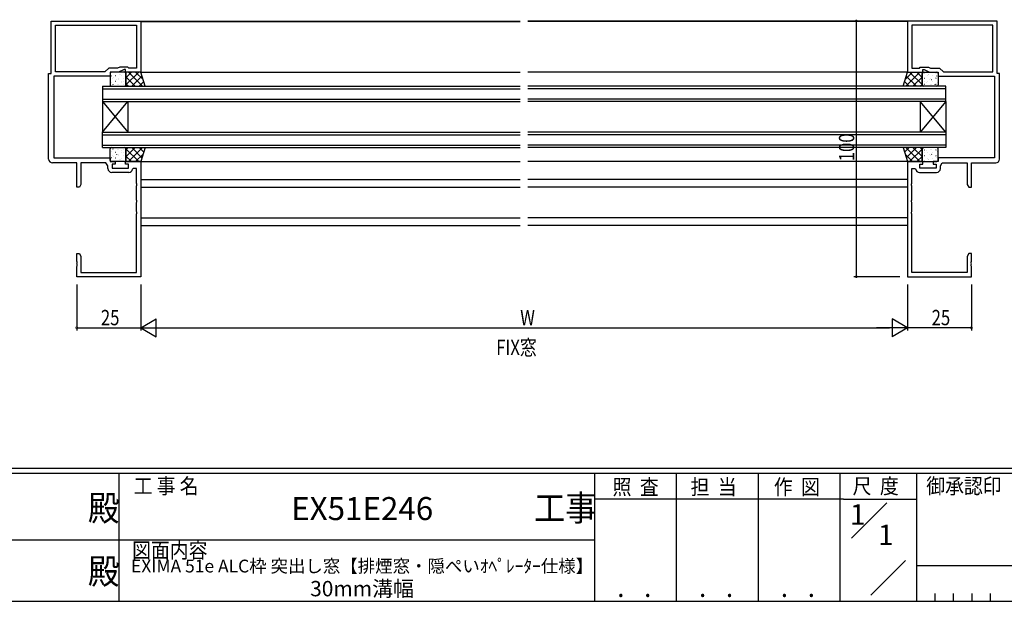
# Model space of a CAD drawing. Extents: x 0 to 1133, y 0 to 806.
# Drawn here: x 515 to 900, y 0 to 228 of the extents above; entities that cross this region are included whole.
import ezdxf
from ezdxf.enums import TextEntityAlignment as Align

# ---------------------------------------------------------------- set-up
doc = ezdxf.new("R2010")
doc.units = 0
doc.header["$MEASUREMENT"] = 0
for name, color, linetype in [('USER1', 3, 'CONTINUOUS'), ('YKK_11', 7, 'CONTINUOUS'), ('YKK_12', 2, 'CONTINUOUS'), ('YKK_13', 4, 'CONTINUOUS'), ('YKK_D', 6, 'CONTINUOUS'), ('YKK_ZWAK', 7, 'CONTINUOUS')]:
    doc.layers.add(name, color=color, linetype=linetype)
doc.styles.get("Standard").update_dxf_attribs({"font": 'ROMANS.SHX', "bigfont": 'EXTFONT.SHX'})
doc.styles.add('YKK_OSSTYLE1', font='romans.shx', dxfattribs={"width": 0.9, "bigfont": 'EXTFONT.SHX'})

# ---------------------------------------------------------------- blocks, each defined once
blk = doc.blocks.new('A201')
at = {"layer": 'YKK_ZWAK', "color": 254, "linetype": 'Continuous'}
for p, q in [((571, 35), (21, 35)), ((544, 34), (21, 34)), ((296, 34), (296, 9)), ((389, 34), (389, 9)), ((437, 34), (437, 9)), ((452, 34), (452, 9)), ((452, 16), (524, 16)), ((21, 9), (544, 9))]:
    blk.add_line(p, q, dxfattribs=at)
at = {"layer": 'YKK_ZWAK', "color": 131, "linetype": 'Continuous'}
for p, q in [((405, 34), (405, 9)), ((421, 34), (421, 9)), ((437.7, 29), (389, 29)), ((437.7, 29), (452, 29)), ((439.26, 21.33), (446.19, 28.25)), ((205, 21), (297, 21)), ((297, 21), (389, 21)), ((443.05, 10.18), (449.85, 16.98)), ((455.6, 10.5), (455.6, 9)), ((459.2, 10.5), (459.2, 9)), ((462.8, 10.5), (462.8, 9)), ((466.4, 10.5), (466.4, 9))]:
    blk.add_line(p, q, dxfattribs=at)
at = {"layer": 'YKK_ZWAK', "color": 131, "linetype": 'Continuous', "style": 'YKK_OSSTYLE1', "width": 0.9}
for s, height, p in [('工 事 名', 3, (298.87, 30.05)), ('照  査', 3, (392.56, 29.87)), ('担  当', 3, (407.82, 29.87)), ('作  図', 3, (424.09, 29.88)), ('尺  度', 3, (439.51, 30.04)), ('御承認印', 3, (453.91, 30.05)), ('図面内容', 3, (298.58, 17.47)), (' ． ．', 3.5, (392.18, 9.75)), (' ． ．', 3.5, (408.18, 9.75)), (' ． ．', 3.5, (424.18, 9.75))]:
    blk.add_text(s, height=height, dxfattribs=at).set_placement(p)
at = {"layer": 'YKK_ZWAK', "color": 254, "linetype": 'Continuous', "style": 'YKK_OSSTYLE1', "width": 0.9}
for s, p in [('殿', (289.94, 24.75)), ('工事', (377.17, 24.75)), ('殿', (289.94, 12.37))]:
    blk.add_text(s, height=5, dxfattribs=at).set_placement(p)

msp = doc.modelspace()

# ---------------------------------------------------------------- linework, layer by layer
at = {"layer": 'YKK_11', "color": 0, "linetype": 'ByBlock', "ltscale": 0.5}
for p, q in [((527.5, 206.5), (527.5, 227)), ((527.5, 227), (562.5, 227)), ((529.13, 207.13), (529.13, 225.37)), ((529.13, 225.37), (560.87, 225.37)), ((529.13, 225.37), (560.87, 225.37)), ((560.87, 225.37), (560.87, 208.63)), ((562.5, 227), (562.5, 207)), ((862.5, 227), (862.5, 207)), ((897.5, 227), (862.5, 227)), ((864.13, 225.37), (864.13, 208.63)), ((895.87, 225.37), (864.13, 225.37)), ((895.87, 225.37), (864.13, 225.37)), ((895.87, 207.13), (895.87, 225.37)), ((897.5, 206.5), (897.5, 227)), ((550, 208.63), (548.5, 207.13)), ((553.49, 208.63), (550, 208.63)), ((554.29, 209), (553.49, 208.63)), ((557.5, 209), (554.29, 209)), ((557.87, 208.63), (557.5, 209)), ((560.87, 208.63), (557.87, 208.63)), ((864.13, 208.63), (867.13, 208.63)), ((867.13, 208.63), (867.5, 209)), ((867.5, 209), (870.71, 209)), ((870.71, 209), (871.51, 208.63)), ((871.51, 208.63), (875, 208.63)), ((875, 208.63), (876.5, 207.13)), ((526.5, 173), (526.5, 206.5)), ((526.5, 206.5), (527.5, 206.5)), ((528.5, 205.5), (528.5, 173.5)), ((550.5, 205.5), (528.5, 205.5)), ((548.5, 207.13), (529.13, 207.13)), ((550.5, 207), (550.5, 205.5)), ((553.86, 207), (550.5, 207)), ((556, 208), (553.86, 207)), ((556.5, 208), (556, 208)), ((556.5, 207), (556.5, 208)), ((562.5, 207), (556.5, 207)), ((862.5, 207), (868.5, 207)), ((868.5, 208), (869, 208)), ((868.5, 207), (868.5, 208)), ((869, 208), (871.14, 207)), ((871.14, 207), (874.5, 207)), ((874.5, 207), (874.5, 205.5)), ((874.5, 205.5), (896.5, 205.5)), ((876.5, 207.13), (895.87, 207.13)), ((896.5, 205.5), (896.5, 173.5)), ((898.5, 206.5), (897.5, 206.5)), ((898.5, 173), (898.5, 206.5)), ((528.5, 173.5), (550.5, 173.5)), ((550.5, 173.5), (550.5, 172)), ((896.5, 173.5), (874.5, 173.5)), ((874.5, 173.5), (874.5, 172)), ((537.5, 171.5), (528, 171.5)), ((537.5, 162), (537.5, 171.5)), ((548.9, 171.5), (539.13, 171.5)), ((539.13, 171.5), (539.13, 163.09)), ((549.67, 170.4), (548.9, 171.5)), ((549.67, 169.27), (549.67, 170.4)), ((550.5, 172), (552.5, 172)), ((551.3, 171), (551.3, 169.4)), ((552.5, 171), (551.3, 171)), ((552.5, 172), (552.5, 171)), ((556.5, 172), (562.5, 172)), ((556.5, 171), (556.5, 172)), ((557.7, 171), (556.5, 171)), ((557.7, 169.4), (557.7, 171)), ((562.5, 172), (562.5, 127)), ((862.5, 172), (862.5, 127)), ((868.5, 172), (862.5, 172)), ((867.3, 171), (868.5, 171)), ((867.3, 169.4), (867.3, 171)), ((868.5, 171), (868.5, 172)), ((872.5, 172), (872.5, 171)), ((874.5, 172), (872.5, 172)), ((872.5, 171), (873.7, 171)), ((873.7, 171), (873.7, 169.4)), ((875.33, 170.4), (876.1, 171.5)), ((875.33, 169.27), (875.33, 170.4)), ((876.1, 171.5), (885.87, 171.5)), ((885.87, 171.5), (885.87, 163.09)), ((887.5, 162), (887.5, 171.5)), ((887.5, 171.5), (897, 171.5)), ((557.83, 167.77), (551.17, 167.77)), ((551.3, 169.4), (557.7, 169.4)), ((559.61, 169.3), (559.31, 169.05)), ((560.87, 169.3), (559.61, 169.3)), ((560.87, 163.46), (560.87, 169.3)), ((864.13, 163.46), (864.13, 169.3)), ((864.13, 169.3), (865.39, 169.3)), ((865.39, 169.3), (865.69, 169.05)), ((867.17, 167.77), (873.83, 167.77)), ((873.7, 169.4), (867.3, 169.4)), ((538.5, 162), (537.5, 162)), ((539.13, 163.09), (538.5, 162)), ((560.99, 163.27), (560.87, 163.46)), ((560.87, 162.54), (560.99, 162.73)), ((560.87, 156.96), (560.87, 162.54)), ((560.99, 162.73), (560.99, 163.27)), ((864.01, 163.27), (864.13, 163.46)), ((864.01, 162.73), (864.01, 163.27)), ((864.13, 162.54), (864.01, 162.73)), ((864.13, 156.96), (864.13, 162.54)), ((885.87, 163.09), (886.5, 162)), ((886.5, 162), (887.5, 162)), ((560.99, 156.77), (560.87, 156.96)), ((560.87, 156.04), (560.99, 156.23)), ((560.87, 152.46), (560.87, 156.04)), ((560.99, 156.23), (560.99, 156.77)), ((864.01, 156.77), (864.13, 156.96)), ((864.01, 156.23), (864.01, 156.77)), ((864.13, 156.04), (864.01, 156.23)), ((864.13, 152.46), (864.13, 156.04)), ((560.99, 152.27), (560.87, 152.46)), ((560.87, 151.54), (560.99, 151.73)), ((560.87, 128.63), (560.87, 151.54)), ((560.99, 151.73), (560.99, 152.27)), ((864.01, 152.27), (864.13, 152.46)), ((864.01, 151.73), (864.01, 152.27)), ((864.13, 151.54), (864.01, 151.73)), ((864.13, 128.63), (864.13, 151.54)), ((537.5, 132.96), (537.5, 136)), ((537.5, 136), (538.5, 136)), ((538.5, 136), (539.13, 134.91)), ((539.13, 134.91), (539.13, 128.63)), ((886.5, 136), (885.87, 134.91)), ((885.87, 134.91), (885.87, 128.63)), ((887.5, 136), (886.5, 136)), ((887.5, 132.96), (887.5, 136)), ((537.62, 132.77), (537.5, 132.96)), ((537.5, 132.04), (537.62, 132.23)), ((537.5, 131.96), (537.5, 132.04)), ((537.62, 131.77), (537.5, 131.96)), ((537.5, 131.04), (537.62, 131.23)), ((537.5, 127), (537.5, 131.04)), ((537.62, 132.23), (537.62, 132.77)), ((537.62, 131.23), (537.62, 131.77)), ((887.38, 132.77), (887.5, 132.96)), ((887.38, 132.23), (887.38, 132.77)), ((887.5, 132.04), (887.38, 132.23)), ((887.38, 131.77), (887.5, 131.96)), ((887.38, 131.23), (887.38, 131.77)), ((887.5, 131.04), (887.38, 131.23)), ((887.5, 131.96), (887.5, 132.04)), ((887.5, 127), (887.5, 131.04)), ((539.13, 128.63), (560.87, 128.63)), ((885.87, 128.63), (864.13, 128.63)), ((562.5, 127), (537.5, 127)), ((862.5, 127), (887.5, 127))]:
    msp.add_line(p, q, dxfattribs=at)
for centre, start, end in [((528, 173), 180, 270), ((897, 173), 270, 360), ((551.17, 169.27), 180, 270), ((557.83, 169.27), 270, 351.3731), ((867.17, 169.27), 188.6269, 270), ((873.83, 169.27), 270, 360)]:
    msp.add_arc(centre, 1.5, start, end, dxfattribs=at)
at = {"layer": 'YKK_12'}
for p, q in [((562.2, 227), (711, 227)), ((562.48, 226.8), (711, 226.8)), ((862.8, 227), (714, 227)), ((862.52, 226.8), (714, 226.8)), ((562.3, 207), (711, 207)), ((862.7, 207), (714, 207)), ((562.5, 172), (711, 172)), ((862.5, 172), (714, 172)), ((562.5, 165), (711, 165)), ((562.5, 162), (711, 162)), ((862.5, 165), (714, 165)), ((862.5, 162), (714, 162)), ((562.5, 150), (711, 150)), ((562.5, 147), (711, 147)), ((862.5, 150), (714, 150)), ((862.5, 147), (714, 147))]:
    msp.add_line(p, q, dxfattribs=at)
at = {"layer": 'YKK_12', "linetype": 'Continuous'}
for p, q in [((547.5, 201.5), (711, 201.5)), ((547.5, 201.5), (547.5, 195.5)), ((547.5, 200.5), (711, 200.5)), ((877.5, 201.5), (714, 201.5)), ((877.5, 200.5), (714, 200.5)), ((877.5, 195.5), (877.5, 201.5)), ((547.5, 196.5), (711, 196.5)), ((877.5, 196.5), (714, 196.5)), ((547.5, 195.5), (711, 195.5)), ((547.5, 195.5), (557.5, 183.5)), ((547.5, 183.5), (557.5, 195.5)), ((547.5, 195.5), (547.5, 183.5)), ((557.5, 195.5), (557.5, 183.5)), ((877.5, 195.5), (714, 195.5)), ((877.5, 195.5), (867.5, 183.5)), ((877.5, 183.5), (867.5, 195.5)), ((867.5, 195.5), (867.5, 183.5)), ((877.5, 195.5), (877.5, 183.5)), ((547.5, 183.5), (711, 183.5)), ((547.5, 177.5), (547.5, 183.5)), ((547.5, 182.5), (711, 182.5)), ((877.5, 183.5), (714, 183.5)), ((877.5, 182.5), (714, 182.5)), ((877.5, 183.5), (877.5, 177.5)), ((547.5, 178.5), (711, 178.5)), ((547.5, 177.5), (711, 177.5)), ((877.5, 178.5), (714, 178.5)), ((877.5, 177.5), (714, 177.5))]:
    msp.add_line(p, q, dxfattribs=at)
at = {"layer": 'YKK_13'}
for p, q in [((550.5, 206.5), (550.5, 202)), ((556.21, 207), (551, 207)), ((551.06, 205.47), (551, 205.51)), ((551.39, 206.84), (551.36, 206.84)), ((551.39, 204.6), (551.36, 204.6)), ((551.68, 204.87), (551.67, 204.88)), ((552.13, 206.85), (552.12, 206.85)), ((552.61, 205.63), (552.57, 205.63)), ((553.07, 204.13), (553.01, 204.17)), ((553.67, 206.84), (553.64, 206.84)), ((553.67, 204.6), (553.64, 204.6)), ((554.22, 206.1), (554.22, 206.11)), ((554.41, 206.18), (554.41, 206.18)), ((554.89, 205.63), (554.85, 205.63)), ((555.95, 206.84), (555.92, 206.84)), ((555.95, 204.6), (555.92, 204.6)), ((556.56, 205.28), (556.56, 205.28)), ((556.68, 204.69), (556.61, 204.73)), ((556.71, 207), (556.71, 201.5)), ((556.71, 204.83), (558.89, 207)), ((556.71, 202), (561.72, 207)), ((562.5, 207), (556.71, 207)), ((556.71, 202), (556.71, 206.5)), ((560.37, 201.5), (556.71, 205.15)), ((563.2, 201.5), (557.7, 207)), ((559.04, 201.5), (562.99, 205.45)), ((563.41, 204.11), (560.52, 207)), ((564.23, 201.5), (562.5, 207)), ((860.77, 201.5), (862.5, 207)), ((861.59, 204.11), (864.48, 207)), ((861.8, 201.5), (867.3, 207)), ((865.96, 201.5), (862.01, 205.45)), ((862.5, 207), (868.28, 207)), ((868.29, 202), (863.28, 207)), ((864.63, 201.5), (868.29, 205.15)), ((868.29, 204.83), (866.11, 207)), ((868.28, 207), (868.28, 201.5)), ((868.28, 202), (868.28, 206.5)), ((868.32, 204.69), (868.39, 204.73)), ((868.44, 205.28), (868.44, 205.28)), ((868.78, 207), (874, 207)), ((869.05, 206.84), (869.08, 206.84)), ((869.05, 204.6), (869.08, 204.6)), ((870.11, 205.63), (870.15, 205.63)), ((870.59, 206.18), (870.59, 206.18)), ((870.78, 206.1), (870.78, 206.11)), ((871.33, 206.84), (871.36, 206.84)), ((871.33, 204.6), (871.36, 204.6)), ((871.93, 204.13), (871.99, 204.17)), ((872.39, 205.63), (872.43, 205.63)), ((872.87, 206.85), (872.88, 206.85)), ((873.32, 204.87), (873.33, 204.88)), ((873.61, 206.84), (873.64, 206.84)), ((873.61, 204.6), (873.64, 204.6)), ((873.94, 205.47), (874, 205.51)), ((874.5, 206.5), (874.5, 202)), ((550.95, 203), (550.94, 203)), ((551, 201.5), (556.21, 201.5)), ((551.39, 202.36), (551.36, 202.36)), ((551.72, 202.09), (551.66, 202.13)), ((552.61, 203.39), (552.57, 203.39)), ((553.29, 202.17), (553.28, 202.18)), ((553.67, 202.36), (553.64, 202.36)), ((553.74, 204.15), (553.73, 204.15)), ((554.89, 203.39), (554.85, 203.39)), ((555.08, 202.81), (555.08, 202.81)), ((555.83, 203.4), (555.82, 203.41)), ((555.95, 202.36), (555.92, 202.36)), ((557.54, 201.5), (556.71, 202.32)), ((556.71, 201.5), (564.23, 201.5)), ((561.87, 201.5), (563.67, 203.3)), ((868.28, 201.5), (860.77, 201.5)), ((863.13, 201.5), (861.33, 203.3)), ((867.46, 201.5), (868.29, 202.32)), ((874, 201.5), (868.78, 201.5)), ((869.05, 202.36), (869.08, 202.36)), ((869.17, 203.4), (869.18, 203.41)), ((869.92, 202.81), (869.92, 202.81)), ((870.11, 203.39), (870.15, 203.39)), ((871.26, 204.15), (871.27, 204.15)), ((871.33, 202.36), (871.36, 202.36)), ((871.71, 202.17), (871.72, 202.18)), ((872.39, 203.39), (872.43, 203.39)), ((873.28, 202.09), (873.34, 202.13)), ((873.61, 202.36), (873.64, 202.36)), ((874.05, 203), (874.06, 203)), ((551, 177.5), (556.21, 177.5)), ((557.54, 177.5), (556.71, 176.68)), ((556.71, 172), (556.71, 177.5)), ((560.37, 177.5), (556.71, 173.85)), ((556.71, 177.5), (564.23, 177.5)), ((563.2, 177.5), (557.7, 172)), ((559.04, 177.5), (562.99, 173.55)), ((561.87, 177.5), (563.67, 175.7)), ((564.23, 177.5), (562.5, 172)), ((868.28, 177.5), (860.77, 177.5)), ((860.77, 177.5), (862.5, 172)), ((863.13, 177.5), (861.33, 175.7)), ((861.8, 177.5), (867.3, 172)), ((865.96, 177.5), (862.01, 173.55)), ((864.63, 177.5), (868.29, 173.85)), ((867.46, 177.5), (868.29, 176.68)), ((868.28, 172), (868.28, 177.5)), ((874, 177.5), (868.78, 177.5)), ((550.5, 172.5), (550.5, 177)), ((550.95, 176), (550.94, 176)), ((551.06, 173.53), (551, 173.49)), ((551.39, 176.64), (551.36, 176.64)), ((551.39, 174.4), (551.36, 174.4)), ((551.72, 176.91), (551.66, 176.87)), ((551.68, 174.13), (551.67, 174.12)), ((552.61, 175.61), (552.57, 175.61)), ((552.61, 173.37), (552.57, 173.37)), ((553.07, 174.87), (553.01, 174.83)), ((553.29, 176.83), (553.28, 176.82)), ((553.67, 176.64), (553.64, 176.64)), ((553.67, 174.4), (553.64, 174.4)), ((553.74, 174.85), (553.73, 174.85)), ((554.89, 175.61), (554.85, 175.61)), ((554.89, 173.37), (554.85, 173.37)), ((555.08, 176.19), (555.08, 176.19)), ((555.83, 175.6), (555.82, 175.59)), ((555.95, 176.64), (555.92, 176.64)), ((555.95, 174.4), (555.92, 174.4)), ((556.56, 173.72), (556.56, 173.72)), ((556.68, 174.31), (556.61, 174.27)), ((556.71, 177), (556.71, 172.5)), ((556.71, 177), (561.72, 172)), ((556.71, 174.17), (558.89, 172)), ((563.41, 174.89), (560.52, 172)), ((861.59, 174.89), (864.48, 172)), ((868.29, 177), (863.28, 172)), ((868.29, 174.17), (866.11, 172)), ((868.28, 177), (868.28, 172.5)), ((868.32, 174.31), (868.39, 174.27)), ((868.44, 173.72), (868.44, 173.72)), ((869.05, 176.64), (869.08, 176.64)), ((869.05, 174.4), (869.08, 174.4)), ((869.17, 175.6), (869.18, 175.59)), ((869.92, 176.19), (869.92, 176.19)), ((870.11, 175.61), (870.15, 175.61)), ((870.11, 173.37), (870.15, 173.37)), ((871.26, 174.85), (871.27, 174.85)), ((871.33, 176.64), (871.36, 176.64)), ((871.33, 174.4), (871.36, 174.4)), ((871.71, 176.83), (871.72, 176.82)), ((871.93, 174.87), (871.99, 174.83)), ((872.39, 175.61), (872.43, 175.61)), ((872.39, 173.37), (872.43, 173.37)), ((873.28, 176.91), (873.34, 176.87)), ((873.32, 174.13), (873.33, 174.12)), ((873.61, 176.64), (873.64, 176.64)), ((873.61, 174.4), (873.64, 174.4)), ((873.94, 173.53), (874, 173.49)), ((874.05, 176), (874.06, 176)), ((874.5, 172.5), (874.5, 177)), ((556.21, 172), (551, 172)), ((551.39, 172.16), (551.36, 172.16)), ((552.13, 172.15), (552.12, 172.15)), ((553.67, 172.16), (553.64, 172.16)), ((554.22, 172.9), (554.22, 172.89)), ((554.41, 172.82), (554.41, 172.82)), ((555.95, 172.16), (555.92, 172.16)), ((562.5, 172), (556.71, 172)), ((862.5, 172), (868.28, 172)), ((868.78, 172), (874, 172)), ((869.05, 172.16), (869.08, 172.16)), ((870.59, 172.82), (870.59, 172.82)), ((870.78, 172.9), (870.78, 172.89)), ((871.33, 172.16), (871.36, 172.16)), ((872.87, 172.15), (872.88, 172.15)), ((873.61, 172.16), (873.64, 172.16))]:
    msp.add_line(p, q, dxfattribs=at)
for centre, start, end in [((551, 206.5), 90, 180), ((556.21, 206.5), 0, 90), ((868.78, 206.5), 90, 180), ((874, 206.5), 0, 90), ((551, 202), 180, 270), ((556.21, 202), 270, 0), ((868.78, 202), 180, 270), ((874, 202), 270, 0), ((551, 177), 90, 180), ((556.21, 177), 0, 90), ((868.78, 177), 90, 180), ((874, 177), 0, 90), ((551, 172.5), 180, 270), ((556.21, 172.5), 270, 0), ((868.78, 172.5), 180, 270), ((874, 172.5), 270, 0)]:
    msp.add_arc(centre, 0.5, start, end, dxfattribs=at)
at = {"layer": 'YKK_D'}
for p, q in [((842.45, 227), (842.45, 127)), ((537.5, 124), (537.5, 106)), ((562.5, 124), (562.5, 106)), ((562.5, 124), (562.5, 106)), ((859.45, 127), (841.45, 127)), ((862.5, 124), (862.5, 106)), ((862.5, 124), (862.5, 106)), ((887.5, 124), (887.5, 106)), ((562.5, 107), (568.56, 110.5)), ((568.56, 103.5), (568.56, 110.5)), ((856.44, 110.5), (856.44, 103.5)), ((862.5, 107), (856.44, 110.5)), ((537.5, 107), (562.5, 107)), ((562.5, 107), (568.56, 103.5)), ((562.5, 107), (574.62, 107)), ((569.5, 107), (855.5, 107)), ((862.5, 107), (850.38, 107)), ((862.5, 107), (856.44, 103.5)), ((887.5, 107), (862.5, 107))]:
    msp.add_line(p, q, dxfattribs=at)
at = {"layer": 'YKK_D', "linetype": 'ByBlock', "const_width": 0.85}
for points in [[(842.45, 226.89, 1), (842.45, 227.11, 1)], [(842.45, 127.11, 1), (842.45, 126.89, 1)], [(537.61, 107, 1), (537.39, 107, 1)], [(887.39, 107, 1), (887.61, 107, 1)]]:
    msp.add_lwpolyline(points, format="xyb", close=True, dxfattribs=at)

# ---------------------------------------------------------------- block references
at = {"layer": 'YKK_ZWAK', "xscale": 2, "yscale": 2, "zscale": 2}
msp.add_blockref('A201', (-38, -18), dxfattribs=at)

# ---------------------------------------------------------------- texts
at = {"layer": 'USER1', "width": 0.8}
msp.add_text('FIX窓', height=6, dxfattribs=at).set_placement((701.57, 96.32))
at = {"layer": 'USER1', "color": 3}
msp.add_text('EX51E246', height=9, dxfattribs=at).set_placement((649.15, 35.11), align=Align.MIDDLE)
msp.add_text('1', height=8, dxfattribs=at).set_placement((840, 30))
for s, height, p in [('1', 8, (854, 26)), ('EXIMA 51e ALC枠 突出し窓【排煙窓・隠ぺいｵﾍﾟﾚｰﾀｰ仕様】', 5, (649.11, 13.79)), ('30mm溝幅', 6, (649.11, 4.96))]:
    msp.add_text(s, height=height, dxfattribs=at).set_placement(p, align=Align.MIDDLE_CENTER)
at = {"layer": 'YKK_D', "width": 0.8}
msp.add_text('100', height=6, rotation=90, dxfattribs=at).set_placement((841.65, 172.14))
for s, p in [('25', (546.92, 108)), ('W', (710.97, 108)), ('25', (871.92, 108))]:
    msp.add_text(s, height=6, dxfattribs=at).set_placement(p)

doc.saveas('drawing.dxf')
